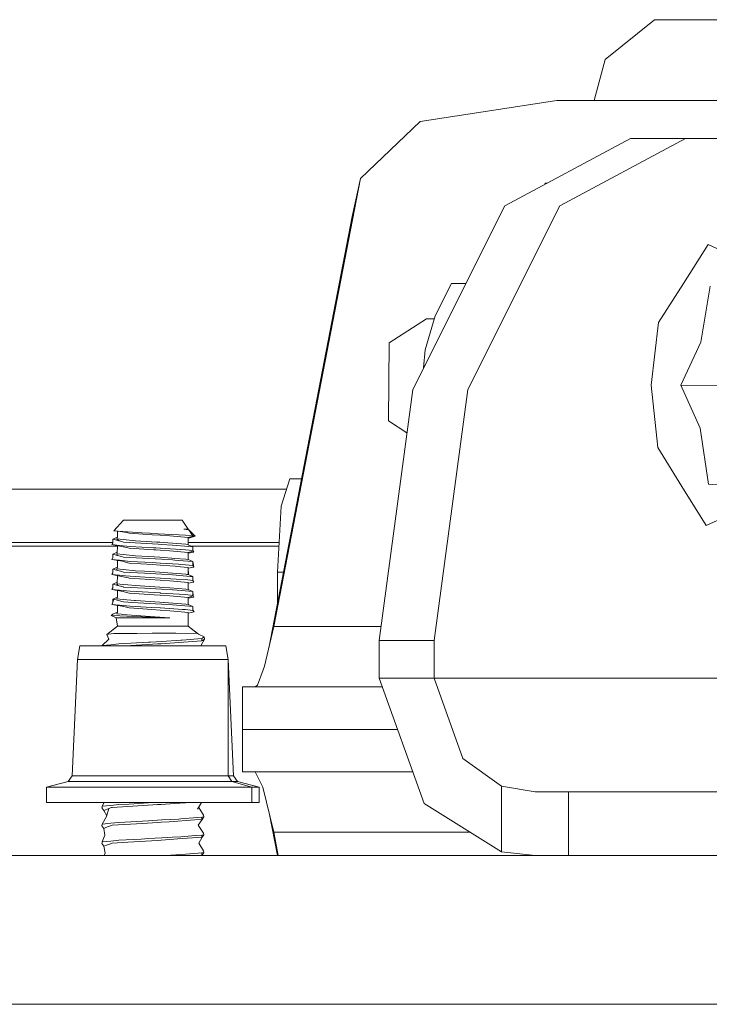
# Model space of a CAD drawing. Units: millimetres. Extents: x 663 to 8435, y -1525 to 1647.
# Drawn here: x 6519 to 6622, y 413 to 560 of the extents above; entities that cross this region are included whole.
import ezdxf

# ---------------------------------------------------------------- set-up
doc = ezdxf.new("R2010")
doc.units = ezdxf.units.MM
doc.layers.add('1', color=7, linetype='Continuous', true_color=0xffffff)

msp = doc.modelspace()

# ---------------------------------------------------------------- linework, layer by layer
at = {"layer": '1', "color": 18, "linetype": 'Continuous', "lineweight": 13}
for p, q in [((6606.363147, 553.867698), (6613.73648, 559.795022)), ((6613.73648, 559.795022), (6629.202217, 559.795022)), ((6604.733815, 547.743201), (6606.363147, 553.867698)), ((6599.138111, 547.743201), (6578.75666, 544.61205)), ((6623.299927, 547.743201), (6599.138111, 547.743201)), ((6578.75666, 544.61205), (6569.835991, 536.098957)), ((6591.365665, 532.015562), (6610.132068, 542.063653)), ((6599.590629, 532.015562), (6618.357033, 542.063653)), ((6618.357033, 542.063653), (6610.132068, 542.063653)), ((6618.357033, 542.063653), (6656.622261, 542.063653)), ((6556.88414, 469.153374), (6569.835991, 536.098957)), ((6569.835991, 536.098957), (6568.59383, 530.391634)), ((6597.390026, 535.399973), (6597.281616, 535.183138)), ((6597.390026, 535.399973), (6597.68659, 535.399973)), ((6577.62751, 504.563689), (6591.365665, 532.015562)), ((6585.852474, 504.563689), (6599.590629, 532.015562)), ((6556.123841, 465.936675), (6568.59383, 530.391634)), ((6618.042797, 520.382106), (6621.736377, 526.198149)), ((6626.272053, 524.122417), (6621.736377, 526.198149)), ((6583.431572, 520.394087), (6580.99255, 515.549421)), ((6583.431572, 520.394087), (6585.237831, 520.40416)), ((6585.539126, 520.372848), (6583.431572, 520.394087)), ((6585.237831, 520.40416), (6585.554796, 520.40416)), ((6618.042797, 520.382106), (6614.348739, 514.566123)), ((6622.021049, 520.005107), (6620.666832, 511.639237)), ((6574.117035, 511.529624), (6579.693168, 515.132189)), ((6580.99255, 515.549421), (6579.486698, 510.469496)), ((6579.693168, 515.132189), (6580.865366, 515.120374)), ((6614.348739, 514.566123), (6613.212913, 505.237997)), ((6574.02882, 499.871373), (6574.117035, 511.529624)), ((6579.486698, 510.469496), (6579.244765, 507.795322)), ((6617.636055, 505.215704), (6620.666832, 511.639237)), ((6572.599262, 467.063665), (6577.62751, 504.563689)), ((6580.823749, 467.063665), (6585.852474, 504.563689)), ((6614.208072, 495.90981), (6613.212913, 505.237997)), ((6617.636055, 505.215704), (6626.17144, 505.129635)), ((6620.569557, 498.769522), (6617.636055, 505.215704)), ((6576.759447, 498.089789), (6574.02882, 499.871373)), ((6620.569557, 498.769522), (6621.797889, 490.426242)), ((6617.813915, 490.093827), (6614.208072, 495.90981)), ((6557.968944, 487.154275), (6559.295982, 491.231114)), ((6561.017512, 491.231114), (6559.295982, 491.231114)), ((6558.784621, 489.660144), (6367.301434, 489.660144)), ((6617.813915, 490.093827), (6621.419758, 484.277815)), ((6621.797889, 490.426242), (6630.332798, 490.340203)), ((6557.419151, 477.311909), (6557.968944, 487.154275)), ((6625.986904, 486.353517), (6621.419758, 484.277815)), ((6532.98983, 483.463407), (6534.42511, 485.076487)), ((6537.008137, 485.076487), (6534.42511, 485.076487)), ((6537.008137, 485.076487), (6543.228477, 485.076487)), ((6544.108719, 483.71619), (6543.228477, 485.076487)), ((6533.544868, 482.511103), (6532.875866, 482.211262)), ((6533.668846, 483.416438), (6532.98983, 483.463407)), ((6533.544868, 482.511103), (6533.468097, 482.261181)), ((6533.544868, 483.425014), (6533.544868, 482.511103)), ((6537.183136, 483.173341), (6533.668846, 483.416438)), ((6534.9029, 483.215123), (6533.668846, 483.416438)), ((6535.278171, 483.114868), (6534.9029, 483.215123)), ((6538.729995, 482.886761), (6535.278171, 483.114868)), ((6537.183136, 483.173341), (6538.400978, 483.089089)), ((6538.559765, 483.080417), (6538.400978, 483.089089)), ((6544.738621, 482.742667), (6538.559765, 483.080417)), ((6539.941162, 482.806742), (6538.729995, 482.886761)), ((6539.941162, 482.806742), (6541.367382, 482.712507)), ((6544.108719, 482.46029), (6541.367382, 482.712507)), ((6543.448776, 483.71619), (6544.108719, 483.71619)), ((6544.108719, 483.62869), (6543.448776, 483.71619)), ((6544.18835, 483.592957), (6543.448776, 483.71619)), ((6544.108719, 483.62869), (6544.108719, 483.71619)), ((6544.18835, 483.592957), (6544.108719, 483.62869)), ((6544.108719, 482.46029), (6545.000881, 482.705116)), ((6544.108719, 481.393486), (6544.108719, 482.46029)), ((6544.108719, 482.384097), (6544.305176, 482.42557)), ((6544.18835, 483.592957), (6544.738621, 482.742667)), ((6545.160145, 482.682347), (6544.18835, 483.592957)), ((6544.344276, 482.437313), (6544.305176, 482.42557)), ((6545.160145, 482.682347), (6544.344276, 482.437313)), ((6545.000881, 482.705116), (6544.738621, 482.742667)), ((6545.160145, 482.682347), (6545.000881, 482.705116)), ((6532.875866, 481.722146), (6391.708821, 481.722146)), ((6533.538178, 481.150836), (6392.25022, 481.150836)), ((6532.875866, 481.642544), (6532.687515, 481.39745)), ((6533.830494, 481.289595), (6532.687515, 481.39745)), ((6534.9029, 480.979919), (6532.687515, 481.39745)), ((6532.875866, 482.211262), (6532.875866, 481.642544)), ((6533.805221, 481.954873), (6532.875866, 482.211262)), ((6533.464283, 482.249469), (6533.468097, 482.261181)), ((6533.464283, 482.249469), (6533.805221, 481.954873)), ((6534.380764, 482.159644), (6533.464283, 482.249469)), ((6533.541167, 481.236563), (6533.502907, 480.139226)), ((6533.805221, 481.954873), (6534.185261, 481.850028)), ((6533.830494, 481.289595), (6534.966797, 481.182396)), ((6534.453243, 481.776208), (6534.185261, 481.850028)), ((6536.223739, 481.979042), (6534.380764, 482.159644)), ((6534.453243, 481.776208), (6539.606422, 481.469631)), ((6535.268635, 480.882108), (6534.9029, 480.979919)), ((6534.966797, 481.182396), (6535.425037, 481.139153)), ((6535.278171, 480.879664), (6535.268635, 480.882108)), ((6535.278171, 480.879664), (6538.975567, 480.635375)), ((6535.425037, 481.139153), (6538.949341, 480.938375)), ((6536.223739, 481.979042), (6539.428562, 481.773555)), ((6538.949341, 480.938375), (6539.260238, 480.920672)), ((6539.916843, 480.883271), (6539.260238, 480.920672)), ((6539.890617, 481.743902), (6539.428562, 481.773555)), ((6539.606422, 481.469631), (6540.119022, 481.439143)), ((6539.890617, 481.743902), (6540.441364, 481.708586)), ((6539.990753, 480.878532), (6539.916843, 480.883271)), ((6539.990753, 480.878532), (6543.725818, 480.640113)), ((6541.769832, 481.340945), (6540.119022, 481.439143)), ((6540.441364, 481.708586), (6543.73917, 481.44716)), ((6544.777721, 481.093645), (6541.769832, 481.340945)), ((6544.108719, 481.393486), (6543.73917, 481.44716)), ((6557.665506, 481.722146), (6544.108719, 481.722146)), ((6544.108719, 481.472266), (6544.122926, 481.387119)), ((6544.108719, 481.393486), (6544.777721, 481.093645)), ((6557.633593, 481.150836), (6544.650118, 481.150836)), ((6544.777721, 481.093645), (6544.777721, 480.524957)), ((6532.742828, 479.23401), (6532.875866, 479.40734)), ((6533.507081, 480.258963), (6532.875866, 479.976058)), ((6533.364147, 479.841322), (6532.875866, 479.976058)), ((6532.875866, 479.40734), (6532.875866, 479.976058)), ((6533.513397, 479.800165), (6533.364147, 479.841322)), ((6533.490986, 480.099946), (6533.464283, 480.014265)), ((6533.464283, 480.014265), (6533.513397, 479.800165)), ((6534.380764, 479.92444), (6533.464283, 480.014265)), ((6533.490986, 480.099946), (6533.502907, 480.139226)), ((6533.513397, 479.800165), (6534.185261, 479.614824)), ((6534.453243, 479.541004), (6534.185261, 479.614824)), ((6534.380764, 479.92444), (6536.223739, 479.743838)), ((6534.453243, 479.541004), (6538.204521, 479.317814)), ((6536.223739, 479.743838), (6538.172096, 479.618907)), ((6539.890617, 479.508698), (6538.172096, 479.618907)), ((6538.975567, 480.635375), (6539.259762, 480.616599)), ((6539.941162, 480.571538), (6539.259762, 480.616599)), ((6540.441364, 479.473412), (6539.890617, 479.508698)), ((6541.367382, 480.477303), (6539.941162, 480.571538)), ((6540.441364, 479.473412), (6541.643471, 479.378074)), ((6544.108719, 480.225086), (6541.367382, 480.477303)), ((6541.643471, 479.378074), (6542.125553, 479.339868)), ((6544.777721, 480.524957), (6543.725818, 480.640113)), ((6544.108719, 480.225086), (6544.837803, 480.447024)), ((6544.108719, 480.118232), (6544.966072, 480.279863)), ((6544.108719, 479.158312), (6544.108719, 480.225086)), ((6544.777721, 480.544856), (6544.966072, 480.279863)), ((6544.777721, 480.524957), (6544.837803, 480.447024)), ((6544.837803, 480.447024), (6544.966072, 480.279863)), ((6532.687515, 479.162246), (6532.72137, 479.206502)), ((6533.830494, 479.054391), (6532.687515, 479.162246)), ((6534.300655, 478.905559), (6532.687515, 479.162246)), ((6532.72137, 479.206502), (6532.742828, 479.23401)), ((6533.544868, 478.040695), (6532.875866, 477.740854)), ((6533.544868, 478.040695), (6533.499092, 477.892518)), ((6533.544868, 479.025822), (6533.544868, 478.040695)), ((6533.830494, 479.054391), (6535.425037, 478.903949)), ((6534.300655, 478.905559), (6534.9029, 478.744715)), ((6535.278171, 478.64446), (6534.9029, 478.744715)), ((6538.76242, 478.414237), (6535.278171, 478.64446)), ((6535.425037, 478.903949), (6538.715214, 478.716522)), ((6538.204521, 479.317814), (6540.119022, 479.203939)), ((6538.715214, 478.716522), (6539.916843, 478.648067)), ((6539.941162, 478.336334), (6538.76242, 478.414237)), ((6539.990753, 478.643328), (6539.916843, 478.648067)), ((6539.941162, 478.336334), (6541.367382, 478.242129)), ((6539.990753, 478.643328), (6542.662948, 478.472769)), ((6541.769832, 479.105741), (6540.119022, 479.203939)), ((6542.149395, 478.170156), (6541.367382, 478.242129)), ((6542.129368, 479.076177), (6541.769832, 479.105741)), ((6542.125553, 479.339868), (6543.73917, 479.211956)), ((6542.129368, 479.076177), (6542.585224, 479.038715)), ((6542.363495, 478.150457), (6542.149395, 478.170156)), ((6544.108719, 477.989912), (6542.363495, 478.150457)), ((6544.777721, 478.858441), (6542.585224, 479.038715)), ((6542.662948, 478.472769), (6542.967647, 478.453308)), ((6543.725818, 478.404909), (6542.967647, 478.453308)), ((6544.777721, 478.289753), (6543.725818, 478.404909)), ((6544.108719, 479.158312), (6543.73917, 479.211956)), ((6544.115589, 479.155232), (6544.108719, 479.179331)), ((6544.108719, 479.158312), (6544.777721, 478.858441)), ((6544.108719, 477.989912), (6544.108719, 476.923108)), ((6544.155172, 476.902286), (6544.108719, 477.989912)), ((6544.113094, 477.887471), (6544.966072, 478.044659)), ((6544.777721, 478.858441), (6544.777721, 478.289753)), ((6544.777721, 478.858441), (6544.966072, 478.044659)), ((6544.777721, 478.289753), (6544.966072, 478.044659)), ((6532.875866, 477.172136), (6532.687515, 476.927042)), ((6532.687515, 476.927042), (6533.830494, 476.819187)), ((6534.9029, 476.509511), (6532.687515, 476.927042)), ((6533.407539, 477.594167), (6532.875866, 477.740854)), ((6532.875866, 477.172136), (6532.875866, 477.740854)), ((6533.499092, 477.892518), (6533.407539, 477.594167)), ((6534.185261, 477.37962), (6533.407539, 477.594167)), ((6533.499092, 477.892518), (6533.464283, 477.779061)), ((6534.380764, 477.689236), (6533.464283, 477.779061)), ((6533.482879, 475.603759), (6533.539695, 476.766433)), ((6534.756035, 476.731867), (6533.830494, 476.819187)), ((6534.453243, 477.3058), (6534.185261, 477.37962)), ((6536.223739, 477.508664), (6534.380764, 477.689236)), ((6534.453243, 477.3058), (6537.562221, 477.120847)), ((6534.756035, 476.731867), (6535.425037, 476.668745)), ((6534.9029, 476.509511), (6535.204738, 476.428866)), ((6535.278171, 476.409256), (6535.204738, 476.428866)), ((6535.425037, 476.668745), (6539.916843, 476.412892)), ((6536.223739, 477.508664), (6537.600368, 477.42036)), ((6540.119022, 476.968735), (6537.562221, 477.120847)), ((6539.890617, 477.273494), (6537.600368, 477.42036)), ((6539.890617, 477.273494), (6540.441364, 477.238208)), ((6541.769832, 476.870537), (6540.119022, 476.968735)), ((6540.441364, 477.238208), (6543.73917, 476.976752)), ((6541.769832, 476.870537), (6544.450134, 476.650208)), ((6543.73917, 476.976752), (6543.907017, 476.952434)), ((6544.108719, 476.923108), (6543.907017, 476.952434)), ((6544.108719, 476.923108), (6544.777721, 476.623237)), ((6544.777721, 476.623237), (6544.450134, 476.650208)), ((6544.777721, 476.054549), (6544.777721, 476.623237)), ((6557.419151, 472.63188), (6557.419151, 477.311909)), ((6558.324588, 477.311909), (6557.419151, 477.311909)), ((6533.49157, 475.781603), (6532.875866, 475.50565)), ((6532.875866, 474.936962), (6532.875866, 475.50565)), ((6533.613533, 475.30216), (6532.875866, 475.50565)), ((6533.482879, 475.603759), (6533.464283, 475.543886)), ((6533.464283, 475.543886), (6533.613533, 475.30216)), ((6534.380764, 475.454062), (6533.464283, 475.543886)), ((6533.613533, 475.30216), (6534.185261, 475.144416)), ((6534.421295, 475.079358), (6534.185261, 475.144416)), ((6534.380764, 475.454062), (6535.112709, 475.382358)), ((6534.421295, 475.079358), (6534.453243, 475.070596)), ((6534.453243, 475.070596), (6537.601799, 474.883288)), ((6535.112709, 475.382358), (6536.223739, 475.27346)), ((6539.941162, 476.10113), (6535.278171, 476.409256)), ((6536.223739, 475.27346), (6537.635654, 475.182891)), ((6539.890617, 475.03829), (6537.635654, 475.182891)), ((6540.441364, 475.003004), (6539.890617, 475.03829)), ((6539.990753, 476.408124), (6539.916843, 476.412892)), ((6541.367382, 476.006925), (6539.941162, 476.10113)), ((6539.990753, 476.408124), (6542.288154, 476.261497)), ((6540.441364, 475.003004), (6541.356891, 474.930406)), ((6541.367382, 476.006925), (6541.890949, 475.958765)), ((6544.108719, 475.754708), (6541.890949, 475.958765)), ((6542.288154, 476.261497), (6543.725818, 476.169735)), ((6544.777721, 476.054549), (6543.725818, 476.169735)), ((6544.108719, 475.657377), (6544.966072, 475.809455)), ((6544.108719, 475.754708), (6544.108719, 474.687904)), ((6544.777721, 476.054549), (6544.966072, 475.809455)), ((6532.687515, 474.691838), (6532.707542, 474.718034)), ((6533.830494, 474.583983), (6532.687515, 474.691838)), ((6534.375519, 474.415213), (6532.687515, 474.691838)), ((6532.707542, 474.718034), (6532.875866, 474.936962)), ((6533.532866, 473.564908), (6532.875866, 473.270446)), ((6533.53247, 473.529547), (6533.464283, 473.308682)), ((6533.54391, 474.551494), (6533.53247, 473.529547)), ((6533.830494, 474.583983), (6535.425037, 474.433541)), ((6534.375519, 474.415213), (6534.9029, 474.274307)), ((6535.278171, 474.174052), (6534.9029, 474.274307)), ((6535.278171, 474.174052), (6539.047092, 473.925024)), ((6535.425037, 474.433541), (6539.028019, 474.228323)), ((6540.119022, 474.733531), (6537.601799, 474.883288)), ((6539.028019, 474.228323), (6539.916843, 474.177688)), ((6539.941162, 473.865956), (6539.047092, 473.925024)), ((6539.990753, 474.17295), (6539.916843, 474.177688)), ((6539.941162, 473.865956), (6541.367382, 473.771721)), ((6543.725818, 473.934531), (6539.990753, 474.17295)), ((6541.769832, 474.635333), (6540.119022, 474.733531)), ((6542.62194, 474.830121), (6541.356891, 474.930406)), ((6544.108719, 473.519504), (6541.367382, 473.771721)), ((6541.862339, 474.627733), (6541.769832, 474.635333)), ((6543.063015, 474.528998), (6541.862339, 474.627733)), ((6542.62194, 474.830121), (6543.73917, 474.741548)), ((6544.777721, 474.388063), (6543.063015, 474.528998)), ((6544.777721, 473.819345), (6543.725818, 473.934531)), ((6544.108719, 474.687904), (6543.73917, 474.741548)), ((6544.108719, 474.687904), (6544.777721, 474.388063)), ((6544.108719, 473.519504), (6544.828743, 473.753065)), ((6544.108719, 473.412632), (6544.966072, 473.574251)), ((6544.108719, 472.4527), (6544.108719, 473.519504)), ((6544.777721, 474.388063), (6544.777721, 473.819345)), ((6544.828743, 473.753065), (6544.777721, 474.388063)), ((6544.828743, 473.753065), (6544.777721, 473.819345)), ((6544.828743, 473.753065), (6544.966072, 473.574251)), ((6532.729477, 472.511292), (6532.687515, 472.456664)), ((6533.830494, 472.348809), (6532.687515, 472.456664)), ((6534.258217, 472.211301), (6532.687515, 472.456664)), ((6532.729477, 472.511292), (6533.016056, 473.231733)), ((6532.875866, 472.879304), (6532.875866, 473.270446)), ((6533.016056, 473.231733), (6532.875866, 473.270446)), ((6534.185261, 472.909242), (6533.016056, 473.231733)), ((6534.380764, 473.218858), (6533.464283, 473.308682)), ((6533.544868, 471.335113), (6533.544868, 472.322735)), ((6533.830494, 472.348809), (6535.425037, 472.198367)), ((6534.453243, 472.835392), (6534.185261, 472.909242)), ((6534.258217, 472.211301), (6534.9029, 472.039104)), ((6534.380764, 473.218858), (6536.079735, 473.052382)), ((6534.453243, 472.835392), (6535.761207, 472.757578)), ((6534.9029, 472.039104), (6535.278171, 471.938848)), ((6535.425037, 472.198367), (6538.607925, 472.01702)), ((6540.119022, 472.498327), (6535.761207, 472.757578)), ((6536.079735, 473.052382), (6536.223739, 473.038256)), ((6539.890617, 472.803086), (6536.223739, 473.038256)), ((6538.607925, 472.01702), (6539.916843, 471.942484)), ((6540.441364, 472.7678), (6539.890617, 472.803086)), ((6540.835708, 472.45571), (6540.119022, 472.498327)), ((6540.441364, 472.7678), (6540.520996, 472.761512)), ((6540.520996, 472.761512), (6543.73917, 472.506344)), ((6541.769832, 472.400129), (6540.835708, 472.45571)), ((6544.777721, 472.152859), (6541.769832, 472.400129)), ((6544.108719, 472.4527), (6543.73917, 472.506344)), ((6544.108719, 472.487815), (6544.118233, 472.448436)), ((6544.108719, 472.4527), (6544.777721, 472.152859)), ((6544.777721, 471.584141), (6544.777721, 472.152859)), ((6532.590717, 470.809072), (6532.875866, 471.035242)), ((6533.908695, 470.755965), (6532.590717, 470.809072)), ((6533.356994, 470.471501), (6532.590717, 470.809072)), ((6533.544868, 471.335113), (6532.875866, 471.035242)), ((6533.544868, 471.335113), (6533.434242, 471.079022)), ((6533.434242, 471.079022), (6534.12661, 471.005261)), ((6536.003441, 470.671564), (6533.908695, 470.755965)), ((6534.12661, 471.005261), (6534.344524, 470.982105)), ((6534.344524, 470.982105), (6535.644859, 470.843673)), ((6535.278171, 471.938848), (6538.664669, 471.715093)), ((6535.644859, 470.843673), (6539.145797, 470.618278)), ((6538.502544, 470.570862), (6536.003441, 470.671564)), ((6538.502544, 470.570862), (6540.437549, 470.504731)), ((6538.664669, 471.715093), (6539.941162, 471.630752)), ((6539.145797, 470.618278), (6539.848179, 470.571339)), ((6539.848179, 470.571339), (6540.53387, 470.525503)), ((6539.990753, 471.937746), (6539.916843, 471.942484)), ((6539.941162, 471.630752), (6541.367382, 471.536517)), ((6539.990753, 471.937746), (6543.26281, 471.728891)), ((6541.367382, 471.536517), (6542.574257, 471.425474)), ((6544.108719, 471.2843), (6542.574257, 471.425474)), ((6543.26281, 471.728891), (6543.725818, 471.699327)), ((6544.777721, 471.584141), (6543.725818, 471.699327)), ((6544.108719, 471.145605), (6545.020431, 471.34921)), ((6544.108719, 469.201505), (6544.108719, 471.2843)), ((6545.020431, 471.34921), (6544.777721, 471.626036)), ((6544.777721, 471.584141), (6545.020431, 471.34921)), ((6531.942695, 467.987776), (6533.544868, 469.201505)), ((6534.955829, 470.471501), (6533.356994, 470.471501)), ((6533.544868, 469.201505), (6533.356994, 470.471501)), ((6533.544868, 469.201505), (6535.550445, 469.201505)), ((6535.558552, 470.471501), (6534.955829, 470.471501)), ((6535.550445, 469.201505), (6536.644787, 469.201505)), ((6539.919227, 470.471501), (6535.558552, 470.471501)), ((6536.644787, 469.201505), (6539.279312, 469.201505)), ((6544.108719, 469.201505), (6539.279312, 469.201505)), ((6541.341633, 470.471501), (6539.919227, 470.471501)), ((6540.574402, 470.499724), (6540.437549, 470.504731)), ((6541.341633, 470.471501), (6540.53387, 470.525503)), ((6541.341633, 470.471501), (6540.574402, 470.499724)), ((6545.518726, 468.133241), (6544.108719, 469.201505)), ((6545.666546, 468.051881), (6544.108719, 469.201505)), ((6556.88414, 469.153374), (6555.493683, 463.270575)), ((6572.879464, 469.153374), (6556.88414, 469.153374)), ((6532.212108, 468.020022), (6531.942695, 467.987776)), ((6531.942695, 467.987776), (6532.25407, 467.262447)), ((6532.99889, 468.114257), (6532.212108, 468.020022)), ((6532.99889, 468.114257), (6534.675449, 468.130112)), ((6536.437362, 468.146771), (6534.675449, 468.130112)), ((6538.709968, 468.168259), (6536.437362, 468.146771)), ((6539.536804, 468.176067), (6538.709968, 468.168259)), ((6540.675968, 468.167901), (6539.536804, 468.176067)), ((6542.262405, 468.156546), (6540.675968, 468.167901)), ((6545.518726, 468.133241), (6542.262405, 468.156546)), ((6545.666546, 468.051881), (6545.518726, 468.133241)), ((6546.491474, 467.645288), (6545.666546, 468.051881)), ((6546.491474, 467.645288), (6546.259731, 467.4519)), ((6546.536773, 467.296869), (6546.491474, 467.645288)), ((6527.59394, 464.263797), (6527.922481, 466.28049)), ((6527.922481, 466.28049), (6529.473156, 466.28049)), ((6529.473156, 466.28049), (6540.377468, 466.28049)), ((6531.259388, 466.329843), (6531.253993, 466.28049)), ((6531.259388, 466.329843), (6532.25407, 467.262447)), ((6532.554001, 466.459662), (6531.259388, 466.329843)), ((6533.744186, 466.57896), (6532.554001, 466.459662)), ((6538.167804, 466.831356), (6533.744186, 466.57896)), ((6534.727809, 466.28049), (6538.781494, 466.52326)), ((6538.167804, 466.831356), (6538.48967, 466.849834)), ((6540.190071, 466.947258), (6538.48967, 466.849834)), ((6538.781494, 466.52326), (6539.527744, 466.567934)), ((6539.527744, 466.567934), (6540.065616, 466.605574)), ((6542.717308, 466.790885), (6540.065616, 466.605574)), ((6542.995781, 467.108011), (6540.190071, 466.947258)), ((6549.731106, 466.28049), (6540.377468, 466.28049)), ((6542.717308, 466.790885), (6546.162933, 467.031717)), ((6543.199867, 467.124939), (6542.995781, 467.108011)), ((6543.199867, 467.124939), (6546.162933, 467.370778)), ((6546.536773, 467.296869), (6546.005559, 466.28049)), ((6546.162933, 467.370778), (6546.259731, 467.4519)), ((6546.162933, 467.031717), (6546.162933, 467.370778)), ((6546.162933, 467.031717), (6546.263546, 467.103153)), ((6546.536773, 467.296869), (6546.263546, 467.103153)), ((6550.059646, 464.263797), (6549.731106, 466.28049)), ((6580.823749, 467.063665), (6572.599262, 467.063665)), ((6572.599262, 461.475015), (6572.599262, 467.063665)), ((6580.823749, 461.475015), (6580.823749, 467.063665)), ((6526.778549, 446.857661), (6527.59394, 464.263797)), ((6527.59394, 464.263797), (6529.191345, 464.263797)), ((6540.424198, 464.263797), (6529.191345, 464.263797)), ((6550.059646, 464.263797), (6540.424198, 464.263797)), ((6550.875515, 446.857661), (6550.059646, 464.263797)), ((6550.059646, 446.857661), (6550.059646, 464.263797)), ((6555.493683, 463.270575), (6555.284351, 462.687552)), ((6555.284351, 462.687463), (6554.47039, 460.419565)), ((6555.284351, 462.687552), (6555.284351, 462.687463)), ((6554.47039, 460.419565), (6554.098934, 460.156173)), ((6572.599262, 461.475015), (6580.823749, 461.475015)), ((6579.318851, 442.736655), (6572.599262, 461.475015)), ((6580.823749, 461.475015), (6632.76003, 461.475015)), ((6585.134834, 449.454188), (6580.823749, 461.475015)), ((6552.228302, 460.156173), (6558.566898, 460.156173)), ((6552.228302, 453.806162), (6552.228302, 460.156173)), ((6573.0722, 460.156173), (6558.566898, 460.156173)), ((6552.228302, 453.806162), (6558.566898, 453.806162)), ((6552.228302, 453.806162), (6558.566898, 453.806162)), ((6552.228302, 447.456151), (6552.228302, 453.806162)), ((6575.349318, 453.806162), (6558.566898, 453.806162)), ((6558.566898, 453.806162), (6575.349318, 453.806162)), ((6590.897411, 445.343584), (6585.134834, 449.454188)), ((6552.228302, 447.456151), (6558.566898, 447.456151)), ((6555.26337, 445.169955), (6554.098934, 447.456151)), ((6577.596515, 447.456151), (6558.566898, 447.456151)), ((6577.596515, 447.456151), (6577.596515, 447.53959)), ((6577.626437, 447.456151), (6577.596515, 447.456151)), ((6526.162475, 446.048021), (6522.963852, 445.183396)), ((6526.778549, 446.857661), (6526.162475, 446.048021)), ((6528.698772, 446.048021), (6526.162475, 446.048021)), ((6529.191345, 446.857661), (6526.778549, 446.857661)), ((6533.948749, 446.048021), (6528.698772, 446.048021)), ((6534.185737, 446.857661), (6529.191345, 446.857661)), ((6540.505737, 446.048021), (6533.948749, 446.048021)), ((6540.424198, 446.857661), (6534.185737, 446.857661)), ((6546.234459, 446.857661), (6540.424198, 446.857661)), ((6546.613067, 446.048021), (6540.505737, 446.048021)), ((6546.234459, 446.857661), (6550.059646, 446.857661)), ((6546.613067, 446.048021), (6550.633758, 446.048021)), ((6550.059646, 446.857661), (6550.875515, 446.857661)), ((6550.633758, 446.048021), (6550.059646, 446.857661)), ((6550.633758, 446.048021), (6553.616375, 445.183396)), ((6550.633758, 446.048021), (6551.491112, 446.048021)), ((6551.491112, 446.048021), (6550.875515, 446.857661)), ((6554.690212, 445.183396), (6551.491112, 446.048021)), ((6522.963852, 445.183396), (6526.140541, 445.183396)), ((6522.963852, 445.183396), (6522.963852, 442.912489)), ((6532.716602, 445.183396), (6526.140541, 445.183396)), ((6532.716602, 445.183396), (6540.929645, 445.183396)), ((6548.579544, 445.183396), (6540.929645, 445.183396)), ((6548.579544, 445.183396), (6553.616375, 445.183396)), ((6553.616375, 445.183396), (6554.690212, 445.183396)), ((6553.616375, 445.183396), (6553.616375, 442.912489)), ((6554.690212, 445.183396), (6554.690212, 442.912489)), ((6555.26337, 445.169955), (6556.88414, 438.458949)), ((6590.897411, 445.343584), (6590.897411, 435.523629)), ((6595.90897, 444.474995), (6590.897411, 445.343584)), ((6600.906223, 444.474995), (6595.90897, 444.474995)), ((6615.790218, 444.474995), (6600.906223, 444.474995)), ((6600.906223, 434.974998), (6600.906223, 444.474995)), ((6658.596843, 444.474995), (6615.790218, 444.474995)), ((6522.963852, 442.912489), (6526.140541, 442.912489)), ((6526.140541, 442.912489), (6532.716602, 442.912489)), ((6531.259388, 442.326844), (6531.539699, 442.912489)), ((6532.716602, 442.912489), (6540.929645, 442.912489)), ((6533.744186, 442.575961), (6535.268635, 442.662954)), ((6538.167804, 442.828357), (6535.268635, 442.662954)), ((6539.635675, 442.912489), (6538.167804, 442.828357)), ((6542.044491, 442.740887), (6540.065616, 442.602545)), ((6540.929645, 442.912489), (6548.579544, 442.912489)), ((6542.044491, 442.740887), (6544.499864, 442.912489)), ((6546.09933, 442.912489), (6545.481056, 441.868454)), ((6553.616375, 442.912489), (6548.579544, 442.912489)), ((6554.690212, 442.912489), (6553.616375, 442.912489)), ((6590.897411, 435.523629), (6579.318851, 442.736655)), ((6531.238407, 442.138076), (6531.231731, 442.077279)), ((6531.484932, 441.696078), (6531.231731, 442.077279)), ((6531.238407, 442.138076), (6531.259388, 442.326844)), ((6531.916469, 442.392707), (6531.259388, 442.326844)), ((6531.484932, 441.696078), (6532.270283, 441.983432)), ((6531.484932, 441.696078), (6531.955201, 440.898462)), ((6532.554001, 442.456663), (6531.916469, 442.392707)), ((6532.270283, 441.983432), (6531.930298, 440.812707)), ((6532.646984, 442.121387), (6532.270283, 441.983432)), ((6533.744186, 442.575961), (6532.554001, 442.456663)), ((6532.749504, 442.158997), (6532.646984, 442.121387)), ((6538.148254, 442.482322), (6532.749504, 442.158997)), ((6538.148254, 442.482322), (6539.527744, 442.564934)), ((6540.065616, 442.602545), (6539.527744, 442.564934)), ((6545.687152, 442.216473), (6545.706123, 442.149729)), ((6546.394199, 440.993339), (6545.706123, 442.149729)), ((6556.190548, 441.330858), (6557.420205, 434.974998)), ((6531.259388, 439.659864), (6531.930298, 440.812707)), ((6532.554001, 439.789653), (6531.259388, 439.659864)), ((6533.744186, 439.908981), (6532.554001, 439.789653)), ((6537.276119, 439.763099), (6532.749504, 439.492017)), ((6538.167804, 440.161377), (6533.744186, 439.908981)), ((6537.276119, 439.763099), (6539.527744, 439.897954)), ((6540.190071, 440.277249), (6538.167804, 440.161377)), ((6540.065616, 439.935565), (6539.527744, 439.897954)), ((6540.065616, 439.935565), (6541.272968, 440.019935)), ((6540.190071, 440.277249), (6542.664856, 440.419048)), ((6541.272968, 440.019935), (6545.072883, 440.285534)), ((6542.664856, 440.419048), (6542.995781, 440.438002)), ((6542.995781, 440.438002), (6546.162933, 440.700769)), ((6545.072883, 440.285534), (6546.162933, 440.361738)), ((6546.168655, 440.362573), (6545.600265, 439.502805)), ((6546.162933, 440.700769), (6546.185344, 440.704465)), ((6546.162933, 440.700769), (6546.162933, 440.361738)), ((6546.162933, 440.361738), (6546.168655, 440.362573)), ((6546.168655, 440.362573), (6546.421856, 440.743774)), ((6546.421856, 440.743774), (6546.185344, 440.704465)), ((6546.421856, 440.743774), (6546.394199, 440.993339)), ((6531.231731, 439.410269), (6531.258434, 439.649075)), ((6531.484932, 439.029068), (6531.231731, 439.410269)), ((6531.258434, 439.649075), (6531.259388, 439.659864)), ((6531.484932, 439.029068), (6531.9179, 439.187527)), ((6531.484932, 439.029068), (6531.651825, 438.030005)), ((6532.646984, 439.454377), (6531.9179, 439.187527)), ((6532.749504, 439.492017), (6532.646984, 439.454377)), ((6546.394199, 438.326359), (6545.600265, 439.502805)), ((6546.421856, 438.076794), (6546.394199, 438.326359)), ((6556.88414, 438.458949), (6557.558174, 434.974998)), ((6586.18555, 438.458949), (6556.88414, 438.458949)), ((6531.245083, 436.861515), (6531.231731, 436.743289)), ((6531.484932, 436.362058), (6531.231731, 436.743289)), ((6531.259388, 436.992854), (6531.245083, 436.861515)), ((6531.259388, 436.992854), (6531.651825, 438.030005)), ((6532.537788, 437.121004), (6531.259388, 436.992854)), ((6532.646984, 436.787367), (6531.760544, 436.462909)), ((6532.554001, 437.122643), (6532.537788, 437.121004)), ((6533.744186, 437.241971), (6532.554001, 437.122643)), ((6532.749504, 436.825007), (6532.646984, 436.787367)), ((6535.095066, 436.965466), (6532.749504, 436.825007)), ((6537.074894, 437.432021), (6533.744186, 437.241971)), ((6535.095066, 436.965466), (6539.527744, 437.230945)), ((6538.167804, 437.494367), (6537.074894, 437.432021)), ((6540.190071, 437.610239), (6538.167804, 437.494367)), ((6540.065616, 437.268555), (6539.527744, 437.230945)), ((6543.215126, 437.488705), (6540.065616, 437.268555)), ((6541.737884, 437.698931), (6540.190071, 437.610239)), ((6541.737884, 437.698931), (6542.995781, 437.771022)), ((6545.212597, 437.954932), (6542.995781, 437.771022)), ((6543.215126, 437.488705), (6545.49107, 437.64776)), ((6545.212597, 437.954932), (6546.162933, 438.033789)), ((6545.49107, 437.64776), (6546.162933, 437.694728)), ((6546.168655, 437.695563), (6545.688003, 436.819345)), ((6546.394199, 435.659349), (6545.688003, 436.819345)), ((6546.162933, 438.033789), (6546.421856, 438.076794)), ((6546.162933, 438.033789), (6546.162933, 437.694728)), ((6546.162933, 437.694728), (6546.168655, 437.695563)), ((6546.168655, 437.695563), (6546.421856, 438.076794)), ((6531.484932, 436.362058), (6531.760544, 436.462909)), ((6531.484932, 436.362058), (6531.723827, 435.307056)), ((6531.566654, 434.974998), (6531.723827, 435.307056)), ((6543.687195, 435.161352), (6545.571655, 435.317725)), ((6545.571655, 435.317725), (6546.162933, 435.36678)), ((6546.162933, 435.36678), (6546.421856, 435.409784)), ((6546.162933, 435.027719), (6546.162933, 435.36678)), ((6546.168655, 435.028553), (6546.421856, 435.409784)), ((6546.394199, 435.659349), (6546.394676, 435.655504)), ((6546.421856, 435.409784), (6546.394676, 435.655504)), ((6595.90897, 434.974998), (6590.897411, 435.523629)), ((8193.828672, 434.974998), (3704.999894, 434.974998)), ((6542.995781, 435.104012), (6540.744035, 434.974998)), ((6543.687195, 435.161352), (6542.995781, 435.104012)), ((6545.408661, 434.974998), (6546.162933, 435.027719)), ((6546.168655, 435.028553), (6546.14664, 434.974998)), ((6546.162933, 435.027719), (6546.168655, 435.028553)), ((6557.419151, 434.974998), (6557.419151, 434.980444)), ((5910.419434, 412.750006), (7052.124113, 412.750006))]:
    msp.add_line(p, q, dxfattribs=at)

doc.saveas('drawing.dxf')
